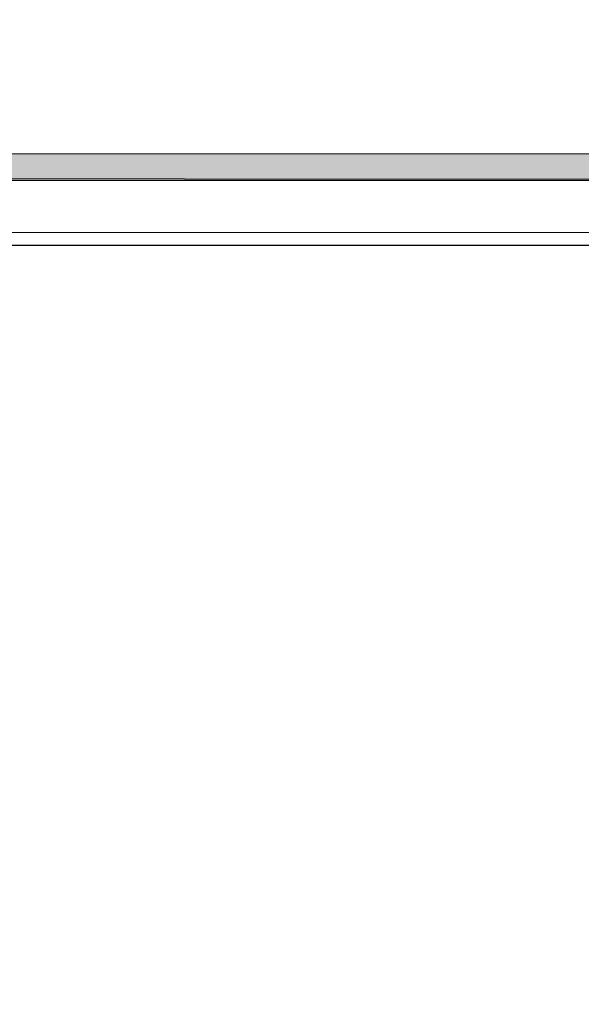
# Model space of a CAD drawing. Units: millimetres. Extents: x -464339 to -431003, y 23774 to 55200.
# Drawn here: x -454323 to -454302, y 42464 to 42502 of the extents above; entities that cross this region are included whole.
import ezdxf

# ---------------------------------------------------------------- set-up
doc = ezdxf.new("R2010")
doc.units = ezdxf.units.MM
doc.header["$LTSCALE"] = 0.5
for name, color, linetype, lineweight in [('A29-- S-', 113, 'Continuous', 9), ('A99--T-', 144, 'Continuous', 9), ('K29- ES--', 154, 'Continuous', 9), ('K29-R--', 144, 'Continuous', 25), ('X29I--00', 40, 'Continuous', 18)]:
    doc.layers.add(name, color=color, linetype=linetype, lineweight=lineweight)
doc.layers.add('K12-B--', color=3, linetype='Continuous')

# ---------------------------------------------------------------- blocks, each defined once
blk = doc.blocks.new('0-Zillu-Beslag lodret')
at = {"layer": 'K29-R--', "linetype": 'Continuous'}
blk.add_line((-2.5, 45), (-2.5, -45), dxfattribs=at)
at = {"layer": 'K29-R--'}
blk.add_lwpolyline([(0, 45), (-78, 45), (-90, 33), (-90, -33), (-78, -45), (0, -45)], close=True, dxfattribs=at)

msp = doc.modelspace()

# ---------------------------------------------------------------- hatches: boundary and pattern name
at = {"layer": 'K29- ES--', "transparency": 33554687}
h = msp.add_hatch(color=256, dxfattribs=at)
h.dxf.hatch_style = 1
h.paths.add_polyline_path([(-454355.298, 42471.39), (-454355.298, 42496.39), (-454248.298, 42496.39), (-454248.298, 42446.39), (-454249.298, 42446.39), (-454249.298, 42495.39), (-454354.298, 42495.39), (-454354.298, 42471.39)])

# ---------------------------------------------------------------- linework, layer by layer
at = {"layer": 'A29-- S-', "transparency": 33554687}
msp.add_line((-454249.298, 42493.39), (-454351.298, 42493.39), dxfattribs=at)
at = {"layer": 'A99--T-', "transparency": 33554687}
msp.add_lwpolyline([(-454351.298, 42446.458), (-454351.298, 42496.396), (-454249.298, 42496.387), (-454249.298, 42446.387), (-454250.298, 42446.387), (-454250.298, 42495.387), (-454350.298, 42495.458), (-454350.298, 42446.458), (-454351.298, 42446.458)], dxfattribs=at)
at = {"layer": 'K12-B--', "transparency": 33554687}
msp.add_line((-454306.306, 42495.379), (-454309.306, 42495.379), dxfattribs=at)
at = {"layer": 'K29- ES--', "transparency": 33554687}
msp.add_lwpolyline([(-454355.298, 42471.39), (-454355.298, 42496.39), (-454248.298, 42496.39), (-454248.298, 42446.39), (-454249.298, 42446.39), (-454249.298, 42495.39), (-454354.298, 42495.39), (-454354.298, 42471.39), (-454355.298, 42471.39)], dxfattribs=at)
at = {"layer": 'X29I--00', "linetype": 'Continuous', "transparency": 33554687}
msp.add_lwpolyline([(-454215.298, 42496.396), (-454385.298, 42496.396), (-454385.298, 42541.396), (-454215.298, 42541.396)], close=True, dxfattribs=at)

# ---------------------------------------------------------------- block references
at = {"layer": 'K29-R--', "linetype": 'Continuous', "transparency": 33554687, "xscale": -1, "rotation": 270}
msp.add_blockref('0-Zillu-Beslag lodret', (-454300.298, 42495.39), dxfattribs=at)
msp.add_blockref('0-Zillu-Beslag lodret', (-454300.298, 42495.39), dxfattribs=at)

doc.saveas('drawing.dxf')
